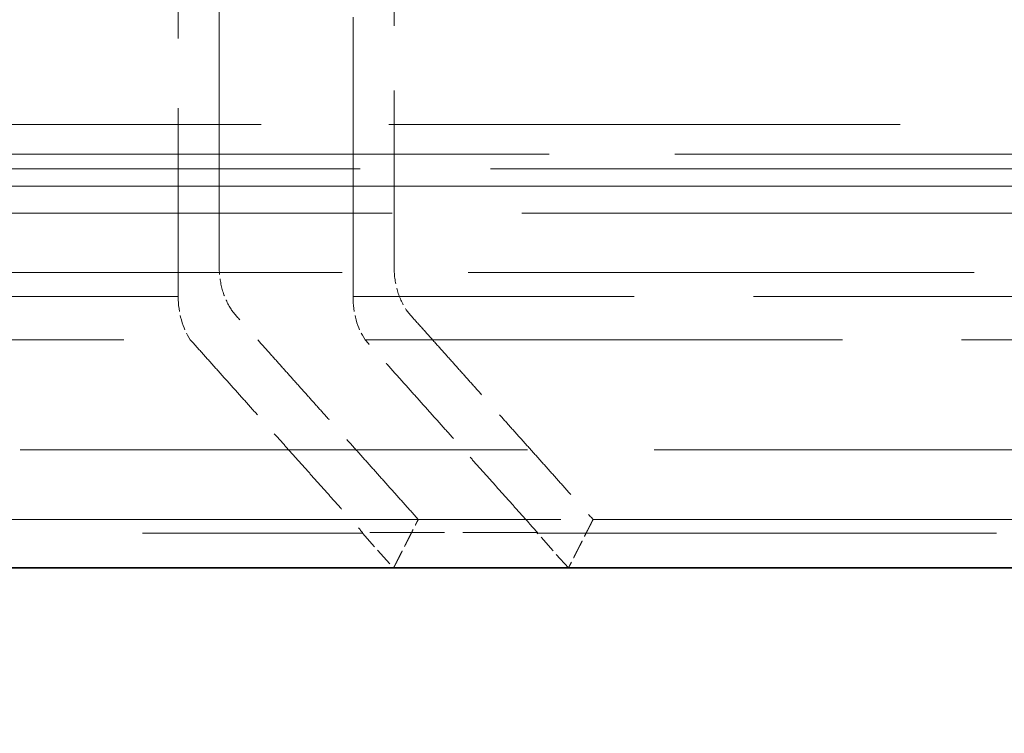
# Model space of a CAD drawing. Units: millimetres. Extents: x 0 to 3635, y 0 to 2376.
# Drawn here: x 667 to 701, y 2071 to 2095 of the extents above; entities that cross this region are included whole.
import ezdxf

# ---------------------------------------------------------------- set-up
doc = ezdxf.new("R2010")
doc.units = ezdxf.units.MM
doc.header["$LTSCALE"] = 8
doc.linetypes.add('DASHED', pattern=[0.2068, 0.1655, -0.0413])
doc.layers.add('Dimension (ISO)', color=5, linetype='Continuous', lineweight=9, true_color=0x0000ff)
doc.layers.add('Hidden (ISO)', color=1, linetype='DASHED', lineweight=18, true_color=0xff0000)
doc.layers.add('Visible (ISO)', color=7, linetype='Continuous', lineweight=35)
doc.styles.add('Note Text (ISO)', font='tahoma.ttf')
doc.dimstyles.new('Default (ISO)', dxfattribs={"dimscale": 8, "dimtxt": 3.5, "dimasz": 2.5, "dimexe": 3.175, "dimexo": 0, "dimgap": 0.762, "dimtad": 1, "dimdec": 1, "dimrnd": 1e-08, "dimtxsty": 'Note Text (ISO)', "dimcen": 0.09, "dimdle": 10, "dimclrd": 256, "dimclre": 256, "dimclrt": 256, "dimadec": 1, "dimazin": 2, "dimtfac": 1.001486, "dimtmove": 0, "dimatfit": 3, "dimfxl": 1, "dimtolj": 1, "dimtzin": 0, "dimlwd": -1, "dimlwe": -1, "dimarcsym": 0})

# ---------------------------------------------------------------- blocks, each defined once
blk = doc.blocks.new('*D23')
at = {"layer": 'Defpoints', "color": 0, "transparency": 16777216}
for p in [(841.98, 2180.73), (661.728, 1223.635), (661.728, 1223.635)]:
    blk.add_point(p, dxfattribs=at)
at = {"layer": 'Dimension (ISO)', "transparency": 16777216}
for p, q in [((841.98, 2180.73), (636.328, 2180.73)), ((661.728, 2160.73), (661.728, 1243.635))]:
    blk.add_line(p, q, dxfattribs=at)
for points in [[(658.395, 2160.73), (665.061, 2160.73), (661.728, 2180.73)], [(658.395, 1243.635), (665.061, 1243.635), (661.728, 1223.635)]]:
    blk.add_solid(points, dxfattribs=at)
at = {"layer": 'Dimension (ISO)', "transparency": 16777216, "insert": (626.485, 1671.973), "char_height": 28, "attachment_point": 1, "rotation": 90, "style": 'Note Text (ISO)'}
blk.add_mtext('\\A1;957', dxfattribs=at)

msp = doc.modelspace()

# ---------------------------------------------------------------- linework, layer by layer
at = {"layer": 'Hidden (ISO)', "ltscale": 7.139059}
for p, q in [((672.687, 2115.813), (672.687, 2085.813)), ((678.602, 2085.813), (678.602, 2115.813))]:
    msp.add_line(p, q, dxfattribs=at)
at = {"layer": 'Hidden (ISO)', "ltscale": 6.651113}
for p, q in [((674.072, 2086.838), (674.072, 2114.788)), ((679.987, 2114.788), (679.987, 2086.838))]:
    msp.add_line(p, q, dxfattribs=at)
at = {"layer": 'Hidden (ISO)', "ltscale": 13.062348}
msp.add_line((614.98, 2091.635), (1068.98, 2091.635), dxfattribs=at)
at = {"layer": 'Hidden (ISO)', "ltscale": 13.569692}
msp.add_line((668.449, 2090.635), (615.98, 2090.635), dxfattribs=at)
at = {"layer": 'Hidden (ISO)', "ltscale": 12.85272}
msp.add_line((1067.98, 2090.635), (668.449, 2090.635), dxfattribs=at)
at = {"layer": 'Hidden (ISO)', "ltscale": 13.351783}
msp.add_line((616.981, 2090.135), (841.98, 2090.135), dxfattribs=at)
at = {"layer": 'Hidden (ISO)', "ltscale": 13.155412}
msp.add_line((841.885, 2089.548), (620.23, 2089.548), dxfattribs=at)
at = {"layer": 'Hidden (ISO)', "ltscale": 13.15897}
msp.add_line((620.23, 2089.548), (1063.729, 2089.548), dxfattribs=at)
at = {"layer": 'Hidden (ISO)', "ltscale": 13.262852}
msp.add_line((618.48, 2088.635), (841.98, 2088.635), dxfattribs=at)
at = {"layer": 'Hidden (ISO)', "ltscale": 12.923285}
msp.add_line((596.98, 2086.635), (1086.98, 2086.635), dxfattribs=at)
at = {"layer": 'Hidden (ISO)', "ltscale": 12.225782}
for p, q in [((672.687, 2085.813), (634.017, 2085.813)), ((728.565, 2085.813), (678.602, 2085.813))]:
    msp.add_line(p, q, dxfattribs=at)
at = {"layer": 'Hidden (ISO)', "ltscale": 12.193878}
for p, q in [((634.526, 2084.357), (673.095, 2084.357)), ((679.009, 2084.357), (728.843, 2084.357))]:
    msp.add_line(p, q, dxfattribs=at)
at = {"layer": 'Hidden (ISO)', "ltscale": 12.966991}
msp.add_line((602.98, 2080.635), (1080.98, 2080.635), dxfattribs=at)
at = {"layer": 'Hidden (ISO)', "ltscale": 13.132194}
msp.add_line((668.24, 2078.277), (1015.719, 2078.277), dxfattribs=at)
at = {"layer": 'Hidden (ISO)', "ltscale": 14.681815}
msp.add_line((647.193, 2077.817), (678.917, 2077.817), dxfattribs=at)
at = {"layer": 'Hidden (ISO)', "ltscale": 0.004718}
for p, q in [((678.917, 2077.817), (678.925, 2077.833)), ((684.84, 2077.833), (684.831, 2077.817))]:
    msp.add_line(p, q, dxfattribs=at)
at = {"layer": 'Hidden (ISO)', "ltscale": 0.467272}
for p, q in [((678.917, 2077.817), (679.973, 2076.635)), ((685.888, 2076.635), (684.831, 2077.817))]:
    msp.add_line(p, q, dxfattribs=at)
at = {"layer": 'Hidden (ISO)', "ltscale": 1.903765}
msp.add_line((684.84, 2077.833), (678.925, 2077.833), dxfattribs=at)
at = {"layer": 'Hidden (ISO)', "ltscale": 11.737838}
msp.add_line((684.831, 2077.817), (732.812, 2077.817), dxfattribs=at)
at = {"layer": 'Hidden (ISO)'}
for p, q in [((679.973, 2076.635), (679.973, 2076.635)), ((679.973, 2076.635), (679.973, 2076.635)), ((685.888, 2076.635), (685.888, 2076.635))]:
    msp.add_line(p, q, dxfattribs=at)
at = {"layer": 'Hidden (ISO)', "ltscale": 0.385097}
for centre, major_axis, ratio, start_param, end_param in [((674.072, 2085.813), (0, -2.056), 0.673355, 4.712399, 5.499638), ((679.986, 2085.813), (0, 2.056), 0.673358, 1.570808, 2.358047)]:
    msp.add_ellipse(centre, major_axis=major_axis, ratio=ratio, start_param=start_param, end_param=end_param, dxfattribs=at)
at = {"layer": 'Hidden (ISO)', "ltscale": 0.452316}
for points, knots in [([(674.623, 2085.196), (674.571, 2085.257), (674.521, 2085.32), (674.357, 2085.564), (674.243, 2085.817), (674.112, 2086.286), (674.072, 2086.585), (674.072, 2086.838)], [1.0385597, 1.0385597, 1.0385597, 1.0385597, 1.0659173, 1.0659173, 1.1420531, 1.1420531, 1.2181838, 1.2181838, 1.2181838, 1.2181838]), ([(679.987, 2086.838), (679.987, 2086.585), (680.027, 2086.286), (680.157, 2085.817), (680.271, 2085.564), (680.436, 2085.32), (680.485, 2085.257), (680.538, 2085.196)], [0, 0, 0, 0, 0.0761307, 0.0761307, 0.1522665, 0.1522665, 0.179624, 0.179624, 0.179624, 0.179624])]:
    msp.add_open_spline(points, degree=3, knots=knots, dxfattribs=at)
at = {"layer": 'Hidden (ISO)', "ltscale": 2.736008}
for points, weights in [([(680.807, 2078.277), (677.774, 2081.67), (674.623, 2085.196)], [1.00089619842, 1.00196828727, 1.00267316168]), ([(680.538, 2085.196), (683.689, 2081.67), (686.721, 2078.277)], [1.00267318525, 1.0019683047, 1.00089620639])]:
    msp.add_rational_spline(points, weights, degree=2, dxfattribs=at)
at = {"layer": 'Hidden (ISO)', "ltscale": 2.579771}
for points, weights in [([(673.095, 2084.357), (676.062, 2081.037), (678.925, 2077.833)], [1.00243441011, 1.00174417829, 1.00073434294]), ([(684.84, 2077.833), (681.976, 2081.037), (679.009, 2084.357)], [1.00073434578, 1.00174418501, 1.00243441946])]:
    msp.add_rational_spline(points, weights, degree=2, dxfattribs=at)
at = {"layer": 'Hidden (ISO)', "ltscale": 12.982661}
for points, knots in [([(680.807, 2078.277), (675.443, 2078.277), (670.227, 2078.277), (660.227, 2078.277), (655.445, 2078.277), (641.936, 2078.277), (634.06, 2078.277), (621.214, 2078.277), (616.233, 2078.277), (611.098, 2078.277), (609.772, 2078.277), (607.875, 2078.277), (607.303, 2078.277), (606.864, 2078.277), (606.99, 2078.277), (607.99, 2078.277), (608.863, 2078.277), (612.645, 2078.277), (616.728, 2078.277), (627.854, 2078.277), (634.905, 2078.277), (647.269, 2078.277), (651.686, 2078.277), (660.159, 2078.277), (664.139, 2078.277), (668.24, 2078.277)], [-141.631846, -141.631846, -141.631846, -141.631846, -139.420912, -139.420912, -137.207882, -137.207882, -132.781821, -132.781821, -128.35576, -128.35576, -126.14273, -126.14273, -123.9297, -123.9297, -121.716669, -121.716669, -119.503639, -119.503639, -115.077578, -115.077578, -110.651517, -110.651517, -108.438487, -108.438487, -106.622162, -106.622162, -106.622162, -106.622162]), ([(1015.719, 2078.277), (1010.752, 2078.277), (1005.442, 2078.277), (994.195, 2078.277), (988.259, 2078.277), (969.634, 2078.277), (956.118, 2078.277), (927.759, 2078.277), (912.894, 2078.277), (890.363, 2078.277), (882.815, 2078.277), (867.788, 2078.277), (860.309, 2078.277), (845.572, 2078.277), (838.06, 2078.277), (822.898, 2078.277), (815.247, 2078.277), (792.301, 2078.277), (777.012, 2078.277), (747.535, 2078.277), (733.323, 2078.277), (713.49, 2078.277), (707.125, 2078.277), (696.071, 2078.277), (691.288, 2078.277), (686.721, 2078.277)], [0, 0, 0, 0, 2.213032, 2.213032, 4.426064, 4.426064, 8.852128, 8.852128, 13.278192, 13.278192, 15.491224, 15.491224, 17.704256, 17.704256, 19.917288, 19.917288, 22.130319, 22.130319, 26.556382, 26.556382, 30.982445, 30.982445, 33.195477, 33.195477, 35.009696, 35.009696, 35.009696, 35.009696])]:
    msp.add_open_spline(points, degree=3, knots=knots, dxfattribs=at)
at = {"layer": 'Hidden (ISO)', "ltscale": 0.489179}
msp.add_rational_spline([(679.973, 2076.635), (680.391, 2077.458), (680.807, 2078.277)], [1.00013641068, 1.00024676039, 1.00035022407], degree=2, dxfattribs=at)
at = {"layer": 'Hidden (ISO)', "ltscale": 0.489259}
msp.add_rational_spline([(686.721, 2078.277), (686.306, 2077.458), (685.888, 2076.635)], [1.00035022983, 1.00024674751, 1.0001363768], degree=2, dxfattribs=at)
at = {"layer": 'Hidden (ISO)', "ltscale": 12.350988}
msp.add_open_spline([(616.027, 2076.635), (617.019, 2076.635), (618.084, 2076.635), (621.836, 2076.635), (624.829, 2076.635), (631.529, 2076.635), (635.237, 2076.635), (643.303, 2076.635), (647.66, 2076.635), (656.926, 2076.635), (661.835, 2076.635), (671.166, 2076.635), (675.518, 2076.635), (679.973, 2076.635)], degree=3, knots=[-47.685384, -47.685384, -47.685384, -47.685384, -46.71836, -46.71836, -44.493675, -44.493675, -42.26899, -42.26899, -40.044305, -40.044305, -37.81962, -37.81962, -35.993752, -35.993752, -35.993752, -35.993752], dxfattribs=at)
at = {"layer": 'Hidden (ISO)', "ltscale": 12.350984}
msp.add_open_spline([(685.888, 2076.635), (690.484, 2076.635), (695.297, 2076.635), (706.414, 2076.635), (712.814, 2076.635), (726.105, 2076.635), (732.998, 2076.635), (747.168, 2076.635), (754.446, 2076.635), (769.262, 2076.635), (776.807, 2076.635), (787.735, 2076.635), (791.059, 2076.635), (794.391, 2076.635)], degree=3, knots=[-35.196149, -35.196149, -35.196149, -35.196149, -33.370282, -33.370282, -31.145596, -31.145596, -28.920911, -28.920911, -26.696226, -26.696226, -24.471541, -24.471541, -23.504521, -23.504521, -23.504521, -23.504521], dxfattribs=at)
at = {"layer": 'Visible (ISO)'}
for p, q in [((596.98, 2076.635), (1086.98, 2076.635)), ((732.403, 2076.635), (646.443, 2076.635)), ((679.973, 2076.635), (679.973, 2076.635)), ((679.973, 2076.635), (679.973, 2076.635)), ((685.888, 2076.635), (685.888, 2076.635))]:
    msp.add_line(p, q, dxfattribs=at)

# ---------------------------------------------------------------- dimensions: what is measured, and where the dimension line sits
at = {"layer": 'Dimension (ISO)'}
dim = msp.add_linear_dim(base=(661.728, 1223.635), p1=(841.98, 2180.73), p2=(661.728, 1223.635), angle=90, dimstyle='Default (ISO)', override={"dimgap": 0.762, "dimdec": 0, "dimse2": 1, "dimtol": 0, "dimlim": 0, "dimtp": 0, "dimtm": 0, "dimtdec": 2, "dimtofl": 0, "dimatfit": 1}, dxfattribs=at)
dim.commit()
dim.dimension.update_dxf_attribs({"geometry": '*D23', "text_midpoint": (661.728, 1702.183), "dimtype": 160})

doc.saveas('drawing.dxf')
